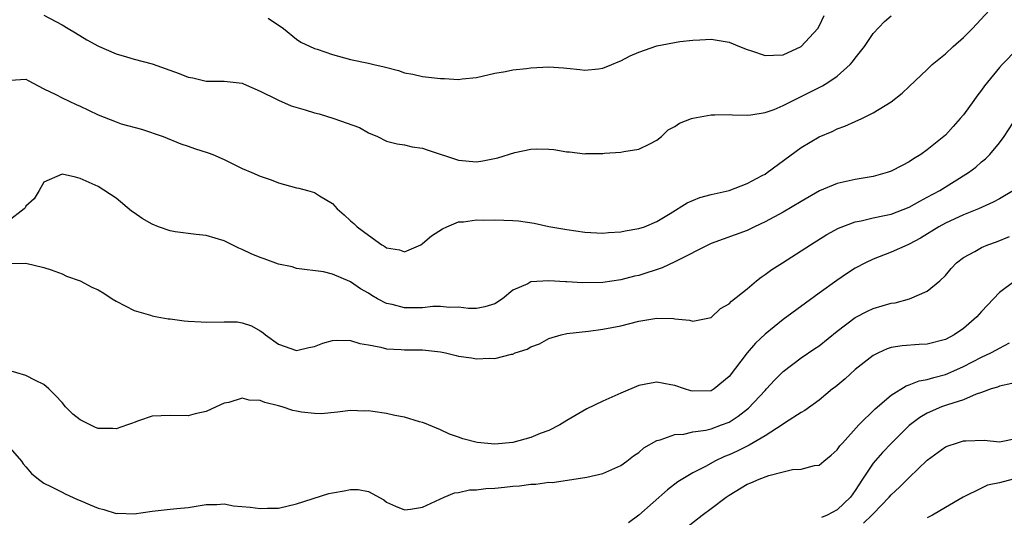
# Model space of a CAD drawing. Units: inches. Extents: x 2616000 to 2619000, y 1530000 to 1533000.
# Drawn here: x 2617344 to 2617454, y 1530947 to 1531002 of the extents above; entities that cross this region are included whole.
import ezdxf

# ---------------------------------------------------------------- set-up
doc = ezdxf.new("R2010")
doc.units = ezdxf.units.IN
doc.header["$MEASUREMENT"] = 0
doc.layers.add('LD26161530_2ft', color=122, linetype='Continuous')

msp = doc.modelspace()

# ---------------------------------------------------------------- linework, layer by layer
at = {"layer": 'LD26161530_2ft'}
for points, elevation in [([(2617343.25, 1530995.25), (2617345, 1530995.38), (2617345.23, 1530995.23), (2617347, 1530994.31), (2617348.32, 1530993.68), (2617349, 1530993.31), (2617350.56, 1530992.56), (2617351, 1530992.37), (2617351.93, 1530991.93), (2617353, 1530991.4), (2617355, 1530990.62), (2617355.58, 1530990.42), (2617357.81, 1530989.81), (2617360.21, 1530989), (2617362.18, 1530988.18), (2617363, 1530987.93), (2617363.68, 1530987.68), (2617365.21, 1530987.21), (2617365.75, 1530987), (2617367, 1530986.46), (2617368.09, 1530985.91), (2617369, 1530985.47), (2617370.05, 1530985), (2617371, 1530984.6), (2617372.19, 1530984.19), (2617373, 1530983.88), (2617373.7, 1530983.7), (2617375, 1530983.32), (2617375.26, 1530983.26), (2617376.22, 1530983), (2617377, 1530982.81), (2617377.57, 1530982.43), (2617379, 1530981.59), (2617379.52, 1530981), (2617380.32, 1530980.32), (2617381, 1530979.66), (2617381.36, 1530979.36), (2617381.73, 1530979), (2617383, 1530978.05), (2617384.48, 1530977), (2617384.82, 1530976.82), (2617385, 1530976.67), (2617386.43, 1530976.43), (2617387, 1530976.23), (2617388.79, 1530977), (2617389, 1530977.12), (2617390, 1530978), (2617391.22, 1530978.78), (2617391.7, 1530979), (2617393, 1530979.53), (2617393.53, 1530979.53), (2617395, 1530979.76), (2617395.74, 1530979.74), (2617397, 1530979.77), (2617399, 1530979.7), (2617399.64, 1530979.64), (2617401.39, 1530979.39), (2617403, 1530979.04), (2617405, 1530978.68), (2617407, 1530978.4), (2617409, 1530978.3), (2617409.64, 1530978.36), (2617411, 1530978.44), (2617411.47, 1530978.53), (2617413, 1530978.79), (2617413.61, 1530979), (2617415, 1530979.58), (2617416.47, 1530980.47), (2617418.35, 1530981.65), (2617419.75, 1530982.25), (2617421, 1530982.57), (2617423, 1530983.03), (2617425, 1530983.81), (2617426.67, 1530984.67), (2617427, 1530984.84), (2617427.24, 1530985), (2617431, 1530987.78), (2617433, 1530988.97), (2617434.43, 1530989.57), (2617435, 1530989.87), (2617435.84, 1530990.16), (2617437, 1530990.69), (2617437.72, 1530991), (2617439, 1530991.62), (2617441, 1530992.87), (2617442.19, 1530993.81), (2617443, 1530994.55), (2617445, 1530996.45), (2617445.53, 1530997), (2617447, 1530998.17), (2617447.87, 1530999), (2617449, 1530999.98), (2617450, 1531001), (2617451.86, 1531003)], 8698), ([(2617347, 1531002.46), (2617349, 1531001.39), (2617349.7, 1531001), (2617350.51, 1531000.51), (2617351.74, 1530999.74), (2617353.03, 1530999.03), (2617355, 1530998.17), (2617356.14, 1530997.86), (2617357, 1530997.59), (2617359, 1530997.07), (2617362, 1530996), (2617363, 1530995.58), (2617363.51, 1530995.51), (2617365, 1530995.13), (2617365.14, 1530995.14), (2617367, 1530995.13), (2617369, 1530994.91), (2617369.13, 1530994.87), (2617371, 1530994.02), (2617372.88, 1530993.12), (2617373, 1530993.05), (2617374.42, 1530992.42), (2617375.98, 1530991.98), (2617377, 1530991.64), (2617377.53, 1530991.53), (2617379.16, 1530991), (2617382, 1530990), (2617383, 1530989.42), (2617383.99, 1530989), (2617385, 1530988.5), (2617386.18, 1530988.18), (2617387, 1530988.08), (2617387.85, 1530987.85), (2617389, 1530987.73), (2617389.52, 1530987.52), (2617393, 1530986.37), (2617395, 1530986.21), (2617395.7, 1530986.3), (2617397.36, 1530986.64), (2617399.22, 1530987.22), (2617401, 1530987.6), (2617401.65, 1530987.65), (2617403, 1530987.62), (2617403.56, 1530987.56), (2617405, 1530987.31), (2617405.29, 1530987.29), (2617407, 1530987.1), (2617407.12, 1530987.12), (2617409, 1530987.14), (2617409.17, 1530987.17), (2617411, 1530987.26), (2617411.34, 1530987.34), (2617413, 1530987.6), (2617414.2, 1530988.2), (2617415, 1530988.62), (2617415.49, 1530989), (2617416.25, 1530989.75), (2617417, 1530990.13), (2617417.51, 1530990.49), (2617418.82, 1530991), (2617419, 1530991.06), (2617421, 1530991.41), (2617421.41, 1530991.41), (2617423, 1530991.45), (2617423.4, 1530991.4), (2617425, 1530991.39), (2617425.41, 1530991.41), (2617427, 1530991.67), (2617428.02, 1530992.02), (2617429, 1530992.43), (2617430.69, 1530993.31), (2617431, 1530993.43), (2617433, 1530994.44), (2617433.38, 1530994.62), (2617433.97, 1530995), (2617435, 1530995.72), (2617436.45, 1530997), (2617436.7, 1530997.3), (2617437, 1530997.7), (2617438.02, 1530999), (2617439, 1531000.42), (2617440.25, 1531001.75), (2617441, 1531002.4)], 8700), ([(2617371.87, 1531002.13), (2617373.57, 1531001), (2617375, 1530999.82), (2617375.48, 1530999.47), (2617377, 1530998.79), (2617377.29, 1530998.71), (2617379, 1530998.1), (2617381, 1530997.55), (2617383, 1530997.15), (2617383.6, 1530997), (2617384.75, 1530996.75), (2617386.32, 1530996.32), (2617387, 1530996.07), (2617387.91, 1530995.91), (2617389, 1530995.65), (2617391, 1530995.43), (2617391.43, 1530995.43), (2617393, 1530995.33), (2617393.39, 1530995.39), (2617395, 1530995.54), (2617397, 1530996.04), (2617398.21, 1530996.21), (2617399, 1530996.42), (2617400.54, 1530996.54), (2617401, 1530996.63), (2617403, 1530996.73), (2617404.64, 1530996.64), (2617405, 1530996.59), (2617406.45, 1530996.45), (2617407, 1530996.35), (2617408.52, 1530996.52), (2617409, 1530996.59), (2617410.01, 1530997), (2617410.69, 1530997.31), (2617411, 1530997.41), (2617412.04, 1530997.96), (2617413, 1530998.36), (2617415, 1530999.07), (2617417.54, 1530999.54), (2617419, 1530999.69), (2617419.75, 1530999.75), (2617421, 1530999.8), (2617421.7, 1530999.7), (2617423, 1530999.49), (2617424.15, 1530999), (2617425, 1530998.66), (2617425.48, 1530998.52), (2617427, 1530997.98), (2617427.95, 1530998.05), (2617429, 1530998.07), (2617431.02, 1530998.98), (2617432.84, 1531001), (2617433, 1531001.25), (2617433.57, 1531002.43)], 8702), ([(2617455, 1530998.73), (2617453.31, 1530997), (2617453, 1530996.66), (2617451.36, 1530994.64), (2617451, 1530994.14), (2617450.5, 1530993.5), (2617450.15, 1530993), (2617449, 1530991.42), (2617448.66, 1530991), (2617447.88, 1530990.12), (2617447, 1530989.17), (2617446.82, 1530989), (2617445, 1530987.52), (2617444.27, 1530987), (2617443.48, 1530986.52), (2617443, 1530986.19), (2617442.21, 1530985.79), (2617441, 1530985.16), (2617440.55, 1530985), (2617439, 1530984.58), (2617437, 1530984.22), (2617435, 1530983.78), (2617433.03, 1530982.97), (2617431, 1530981.81), (2617429, 1530980.63), (2617427, 1530979.54), (2617425.83, 1530979), (2617425, 1530978.58), (2617421, 1530977.13), (2617417, 1530975.1), (2617415.57, 1530974.43), (2617413, 1530973.6), (2617412.5, 1530973.5), (2617411, 1530973.1), (2617409, 1530972.81), (2617406.76, 1530972.76), (2617405, 1530972.87), (2617404.87, 1530972.87), (2617403, 1530973), (2617401, 1530972.87), (2617400.67, 1530972.67), (2617399, 1530971.95), (2617397.85, 1530971), (2617397, 1530970.43), (2617395.9, 1530970.1), (2617395, 1530969.92), (2617394.09, 1530969.91), (2617393, 1530970.06), (2617391.98, 1530970.02), (2617391, 1530970.14), (2617390.14, 1530970.14), (2617389, 1530970.01), (2617387, 1530970), (2617385.64, 1530970.36), (2617385, 1530970.49), (2617384.01, 1530971), (2617383.36, 1530971.36), (2617383, 1530971.61), (2617382.1, 1530972.1), (2617381, 1530972.9), (2617380.92, 1530972.92), (2617379, 1530973.74), (2617378.01, 1530973.99), (2617375, 1530974.36), (2617374.53, 1530974.53), (2617373, 1530974.85), (2617371.44, 1530975.44), (2617371, 1530975.57), (2617369.98, 1530975.98), (2617369, 1530976.47), (2617368.61, 1530976.61), (2617367.87, 1530977), (2617367, 1530977.42), (2617365, 1530978.01), (2617363.88, 1530978.12), (2617361.56, 1530978.44), (2617361, 1530978.54), (2617359.72, 1530979), (2617359, 1530979.28), (2617357.91, 1530979.91), (2617357, 1530980.55), (2617356.72, 1530980.72), (2617355, 1530982.17), (2617353, 1530983.46), (2617351, 1530984.36), (2617350.51, 1530984.51), (2617349, 1530984.84), (2617347, 1530983.95), (2617346.47, 1530983), (2617345.91, 1530982.09), (2617345, 1530981.28), (2617344.9, 1530981.1), (2617344.8, 1530981), (2617343, 1530979.59)], 8696), ([(2617343.09, 1530974.91), (2617345, 1530974.97), (2617347, 1530974.48), (2617347.78, 1530974.22), (2617349, 1530973.77), (2617349.5, 1530973.5), (2617351, 1530973), (2617352.3, 1530972.3), (2617353, 1530972.01), (2617353.63, 1530971.63), (2617354.58, 1530971), (2617355, 1530970.75), (2617357, 1530969.7), (2617358.82, 1530969.18), (2617359, 1530969.12), (2617359.55, 1530969), (2617360.79, 1530968.79), (2617361, 1530968.79), (2617362.54, 1530968.54), (2617363, 1530968.53), (2617364.43, 1530968.43), (2617365, 1530968.42), (2617367, 1530968.45), (2617368.43, 1530968.43), (2617369, 1530968.35), (2617370.02, 1530968.02), (2617371, 1530967.45), (2617371.27, 1530967.27), (2617371.57, 1530967), (2617373, 1530965.97), (2617375, 1530965.28), (2617376.4, 1530965.6), (2617377, 1530965.72), (2617377.92, 1530966.08), (2617379, 1530966.36), (2617379.57, 1530966.43), (2617381, 1530966.36), (2617382.03, 1530966.03), (2617383, 1530965.89), (2617384.38, 1530965.62), (2617385, 1530965.46), (2617386.63, 1530965.37), (2617387, 1530965.34), (2617389, 1530965.33), (2617389.31, 1530965.31), (2617391, 1530965.11), (2617391.56, 1530965), (2617392.71, 1530964.71), (2617393, 1530964.65), (2617394.44, 1530964.44), (2617395, 1530964.34), (2617396.43, 1530964.43), (2617397, 1530964.37), (2617398.86, 1530964.86), (2617399, 1530964.87), (2617399.29, 1530965), (2617400.6, 1530965.4), (2617401, 1530965.66), (2617401.98, 1530966.02), (2617403, 1530966.59), (2617404.39, 1530967), (2617405, 1530967.14), (2617407.41, 1530967.41), (2617409, 1530967.62), (2617411, 1530968.02), (2617413, 1530968.53), (2617415, 1530968.87), (2617416.83, 1530968.82), (2617417, 1530968.79), (2617418.62, 1530968.62), (2617419, 1530968.51), (2617421, 1530968.94), (2617422.07, 1530969.93), (2617423, 1530970.43), (2617423.27, 1530970.73), (2617425, 1530972.12), (2617426.05, 1530973), (2617426.58, 1530973.42), (2617427, 1530973.68), (2617427.76, 1530974.24), (2617428.93, 1530975), (2617432.04, 1530977), (2617433.86, 1530978.14), (2617435.15, 1530978.85), (2617437, 1530979.55), (2617437.66, 1530979.66), (2617439, 1530979.99), (2617440.23, 1530980.23), (2617441, 1530980.4), (2617443, 1530981.17), (2617444.16, 1530981.84), (2617445, 1530982.26), (2617446.37, 1530983), (2617449.58, 1530985), (2617450.38, 1530985.62), (2617451, 1530986.18), (2617451.46, 1530986.54), (2617451.94, 1530987), (2617453, 1530988.32), (2617453.51, 1530989), (2617454.5, 1530990.5)], 8694), ([(2617454.56, 1530983), (2617453, 1530982.11), (2617452.29, 1530981.71), (2617450.68, 1530981), (2617449, 1530980.3), (2617447, 1530979.4), (2617446.26, 1530979), (2617444.26, 1530977.74), (2617443, 1530977.07), (2617442.82, 1530977), (2617441, 1530976.16), (2617439, 1530975.41), (2617438.14, 1530975), (2617437, 1530974.4), (2617436.15, 1530973.85), (2617434.96, 1530973.04), (2617433, 1530971.61), (2617431.47, 1530970.53), (2617429, 1530968.69), (2617427, 1530967.08), (2617425.92, 1530966.08), (2617425, 1530965), (2617423, 1530962.39), (2617421.34, 1530961), (2617421, 1530960.8), (2617419, 1530960.74), (2617418.78, 1530960.78), (2617418.05, 1530961), (2617417, 1530961.37), (2617416.53, 1530961.47), (2617415, 1530961.75), (2617414.35, 1530961.65), (2617413, 1530961.37), (2617411, 1530960.54), (2617409, 1530959.64), (2617407.21, 1530958.79), (2617405, 1530957.49), (2617404.22, 1530957), (2617403, 1530956.4), (2617402.04, 1530956.04), (2617401, 1530955.6), (2617399, 1530955.06), (2617397, 1530954.88), (2617395.04, 1530955.04), (2617393.45, 1530955.45), (2617393, 1530955.65), (2617391.99, 1530955.99), (2617391, 1530956.48), (2617389.65, 1530957), (2617389.22, 1530957.22), (2617389, 1530957.28), (2617388.65, 1530957.35), (2617387, 1530957.87), (2617385.94, 1530958.06), (2617385, 1530958.28), (2617383.49, 1530958.51), (2617383, 1530958.57), (2617382.55, 1530958.55), (2617381, 1530958.6), (2617379.58, 1530958.42), (2617377.76, 1530958.24), (2617377, 1530958.26), (2617375.57, 1530958.43), (2617375, 1530958.52), (2617374.6, 1530958.6), (2617373.41, 1530959), (2617373, 1530959.12), (2617371.5, 1530959.5), (2617371, 1530959.72), (2617369.76, 1530959.76), (2617369, 1530959.96), (2617367.51, 1530959.51), (2617367, 1530959.44), (2617366.09, 1530959), (2617365, 1530958.51), (2617363.76, 1530958.24), (2617363, 1530958.02), (2617361, 1530958.05), (2617360, 1530958), (2617359, 1530957.98), (2617357.47, 1530957.47), (2617357, 1530957.29), (2617356.81, 1530957.19), (2617356.26, 1530957), (2617355, 1530956.59), (2617354.63, 1530956.62), (2617353, 1530956.62), (2617352.73, 1530956.73), (2617352.12, 1530957), (2617351, 1530957.56), (2617350.19, 1530958.19), (2617349.39, 1530959), (2617349, 1530959.49), (2617348.29, 1530960.29), (2617347.52, 1530961), (2617347, 1530961.51), (2617346.06, 1530961.94), (2617345, 1530962.5), (2617343, 1530963.08)], 8692), ([(2617343, 1530954.71), (2617344.5, 1530953), (2617344.68, 1530952.68), (2617345, 1530952.35), (2617345.6, 1530951.6), (2617346.38, 1530951), (2617347, 1530950.55), (2617347.85, 1530950.15), (2617349, 1530949.54), (2617349.36, 1530949.36), (2617350.73, 1530948.73), (2617351, 1530948.63), (2617352.14, 1530948.14), (2617353, 1530947.78), (2617353.63, 1530947.63), (2617355, 1530947.19), (2617355.2, 1530947.2), (2617357, 1530947.15), (2617359, 1530947.45), (2617361, 1530947.65), (2617361.74, 1530947.74), (2617363, 1530947.85), (2617365, 1530948.19), (2617366.18, 1530948.18), (2617367, 1530948.25), (2617368.04, 1530948.04), (2617369.88, 1530947.88), (2617371, 1530947.72), (2617371.79, 1530947.79), (2617373, 1530947.79), (2617375, 1530948.24), (2617378.6, 1530949.4), (2617379, 1530949.49), (2617380.3, 1530949.7), (2617381, 1530949.85), (2617381.86, 1530949.86), (2617383, 1530949.61), (2617384.69, 1530948.69), (2617385, 1530948.45), (2617386, 1530948), (2617387, 1530947.58), (2617387.65, 1530947.65), (2617389, 1530947.88), (2617391.41, 1530949), (2617392.53, 1530949.47), (2617393, 1530949.52), (2617394.2, 1530949.8), (2617395, 1530949.81), (2617396.03, 1530949.97), (2617397, 1530949.99), (2617398.1, 1530950.1), (2617399, 1530950.21), (2617399.74, 1530950.26), (2617401, 1530950.45), (2617401.57, 1530950.43), (2617403, 1530950.64), (2617403.38, 1530950.62), (2617407, 1530951.16), (2617407.23, 1530951.23), (2617409, 1530951.61), (2617411, 1530952.5), (2617411.67, 1530953), (2617412.41, 1530953.59), (2617413, 1530953.95), (2617413.53, 1530954.47), (2617415, 1530955.28), (2617415.35, 1530955.35), (2617417, 1530955.95), (2617418, 1530956), (2617419, 1530956.24), (2617420.44, 1530956.44), (2617421, 1530956.58), (2617422.16, 1530957), (2617423, 1530957.33), (2617424.03, 1530957.97), (2617425.15, 1530958.85), (2617427, 1530960.84), (2617427.17, 1530961), (2617428.04, 1530961.96), (2617429, 1530962.93), (2617431, 1530964.44), (2617432.53, 1530965.47), (2617433, 1530965.8), (2617435, 1530967.4), (2617437, 1530968.91), (2617438.36, 1530969.64), (2617439, 1530969.93), (2617441, 1530970.51), (2617441.43, 1530970.57), (2617443.02, 1530970.98), (2617445, 1530971.84), (2617446.38, 1530973), (2617447, 1530973.6), (2617447.64, 1530974.36), (2617448.22, 1530975), (2617449, 1530975.58), (2617450.26, 1530976.26), (2617451, 1530976.7), (2617451.7, 1530977), (2617452.66, 1530977.34), (2617454.1, 1530977.9)], 8690), ([(2617454.73, 1530973), (2617453, 1530971.69), (2617451, 1530969.58), (2617450.49, 1530969), (2617449, 1530967.72), (2617447.97, 1530967), (2617447, 1530966.47), (2617445, 1530965.95), (2617444.08, 1530965.92), (2617442.22, 1530965.78), (2617441, 1530965.59), (2617440.56, 1530965.44), (2617439.58, 1530965), (2617439, 1530964.71), (2617437, 1530963.16), (2617435.87, 1530962.13), (2617434.79, 1530961.21), (2617434.49, 1530961), (2617433, 1530959.75), (2617431.4, 1530958.6), (2617431, 1530958.38), (2617429.27, 1530957.27), (2617428.89, 1530957), (2617427, 1530955.8), (2617425.25, 1530954.75), (2617425, 1530954.65), (2617423.91, 1530954.09), (2617423, 1530953.69), (2617422.51, 1530953.49), (2617421.44, 1530953), (2617420.45, 1530952.45), (2617419, 1530951.7), (2617417.32, 1530950.68), (2617416.19, 1530949.81), (2617413, 1530946.99), (2617411.84, 1530946.16)], 8688), ([(2617418.32, 1530945.68), (2617420.02, 1530947), (2617421, 1530947.73), (2617422.67, 1530949), (2617423, 1530949.23), (2617425, 1530950.42), (2617425.43, 1530950.57), (2617426.36, 1530951), (2617427.41, 1530951.41), (2617429, 1530951.81), (2617430.05, 1530952.05), (2617431, 1530952.1), (2617432.49, 1530952.49), (2617433, 1530952.55), (2617433.52, 1530953), (2617434.34, 1530953.66), (2617435, 1530954.23), (2617435.31, 1530954.69), (2617435.58, 1530955), (2617437.41, 1530957), (2617439.21, 1530958.79), (2617441, 1530960.32), (2617442.65, 1530961.35), (2617443, 1530961.46), (2617444.11, 1530961.89), (2617445, 1530962.05), (2617445.72, 1530962.28), (2617447, 1530962.6), (2617447.29, 1530962.71), (2617447.95, 1530963), (2617449, 1530963.48), (2617451, 1530964.53), (2617452.03, 1530965), (2617452.66, 1530965.34), (2617453, 1530965.54), (2617454.1, 1530966.1)], 8686), ([(2617454.39, 1530961.61), (2617453, 1530961.31), (2617452.79, 1530961.21), (2617452.1, 1530961), (2617451, 1530960.59), (2617450.42, 1530960.42), (2617449, 1530959.81), (2617447.24, 1530959.24), (2617446.59, 1530959), (2617445, 1530958.3), (2617444.17, 1530957.83), (2617443, 1530956.96), (2617441.01, 1530955), (2617440.04, 1530953.96), (2617439, 1530952.76), (2617437.81, 1530951), (2617437, 1530949.72), (2617436.49, 1530949), (2617435, 1530947.6), (2617433.88, 1530947), (2617433.25, 1530946.75)], 8684), ([(2617437.91, 1530946.09), (2617438.86, 1530947), (2617439, 1530947.16), (2617440.78, 1530949), (2617441, 1530949.26), (2617441.91, 1530950.09), (2617443, 1530951.18), (2617445, 1530953.11), (2617447, 1530954.56), (2617447.31, 1530954.69), (2617448.22, 1530955), (2617449, 1530955.24), (2617449.26, 1530955.26), (2617451.3, 1530955.3), (2617453, 1530955.15), (2617455, 1530955.55)], 8682), ([(2617454.51, 1530951), (2617453, 1530950.58), (2617451.69, 1530950.31), (2617451, 1530950), (2617448.99, 1530949.01), (2617447, 1530947.85), (2617445.58, 1530947), (2617445, 1530946.69)], 8680)]:
    msp.add_lwpolyline(points, dxfattribs=dict(at, elevation=elevation))

doc.saveas('drawing.dxf')
